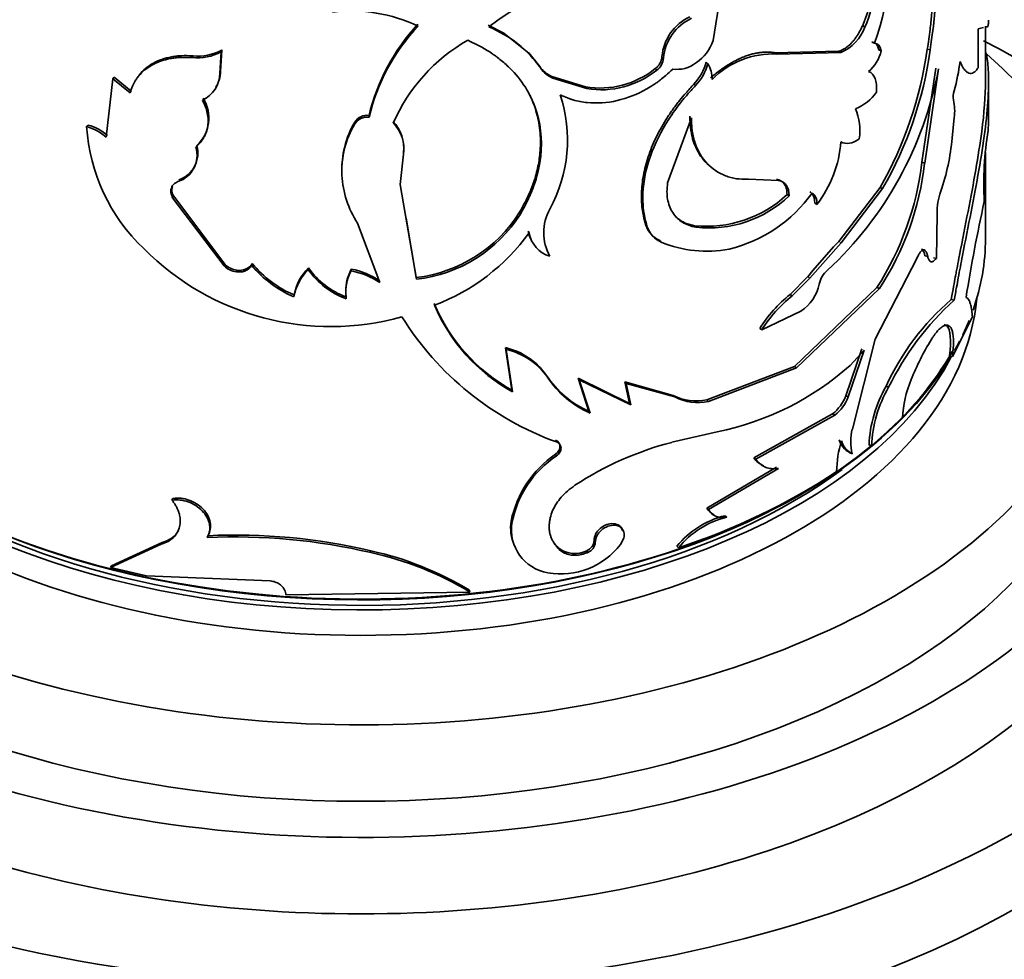
# Model space of a CAD drawing. Units: millimetres. Extents: x 0 to 1627, y 0 to 1983.
# Drawn here: x 513 to 544, y 473 to 503 of the extents above; entities that cross this region are included whole.
import ezdxf
from ezdxf import colors
from ezdxf.entities.mleader import LeaderData, LeaderLine
from ezdxf.math import Vec2, Vec3

# ---------------------------------------------------------------- set-up
doc = ezdxf.new("R2010")
doc.units = ezdxf.units.MM
doc.layers.add('DV7_Défaut', color=7, linetype='Continuous')
doc.layers.add('Défaut', color=7, linetype='Continuous')

# ---------------------------------------------------------------- blocks, each defined once
blk = doc.blocks.new('_DOT')
at = {"color": 0}
blk.add_line((0, 0), (-1, 0), dxfattribs=at)
at = {"color": 0, "const_width": 0.333}
blk.add_lwpolyline([(-0.1665, 0, 1), (0.1665, 0, 1)], format="xyb", close=True, dxfattribs=at)
blk = doc.blocks.new('SE6')
at = {"layer": 'DV7_Défaut', "color": 7, "linetype": 'Continuous', "lineweight": 35}
for p, q in [((535.101, 504.359), (534.849, 502.775)), ((527.647, 503.268), (528.144, 503.014)), ((528.143, 503.013), (528.949, 502.378)), ((539.628, 503.243), (539.709, 503.208)), ((543.337, 503.153), (543.512, 503.197)), ((543.337, 501.903), (543.337, 503.153)), ((543.572, 503.213), (543.572, 503.241)), ((543.572, 501.412), (543.572, 503.211)), ((539.931, 502.724), (540.013, 502.691)), ((519.05, 501.729), (519.09, 502.418)), ((519.073, 501.786), (519.112, 502.475)), ((519.112, 502.475), (519.09, 502.418)), ((529.299, 501.943), (528.95, 502.379)), ((536.833, 502.386), (538.866, 502.433)), ((536.833, 502.386), (536.899, 502.343)), ((536.899, 502.343), (538.942, 502.396)), ((538.866, 502.433), (538.942, 502.396)), ((540.151, 502.481), (540.234, 502.448)), ((541.709, 502.506), (541.8, 502.482)), ((518.194, 502.285), (518.167, 502.23)), ((534.628, 502.08), (534.683, 502.032)), ((519.073, 501.786), (519.05, 501.729)), ((532.997, 501.881), (533.045, 501.83)), ((541.535, 498.882), (541.978, 501.893)), ((541.625, 498.856), (542.07, 501.87)), ((515.627, 501.552), (515.415, 499.684)), ((515.667, 501.605), (515.627, 501.552)), ((516.181, 501.107), (515.627, 501.552)), ((516.217, 501.161), (515.667, 501.605)), ((529.681, 501.631), (529.712, 501.576)), ((529.681, 501.631), (530.767, 501.292)), ((529.712, 501.576), (530.803, 501.238)), ((534.233, 501.385), (534.286, 501.336)), ((543.672, 500.565), (543.672, 501.555)), ((530.767, 501.292), (530.803, 501.238)), ((523.375, 500.169), (523.374, 500.111)), ((523.829, 500.38), (523.83, 500.323)), ((534.156, 500.305), (533.392, 498.222)), ((542.505, 499.651), (542.57, 500.311)), ((514.829, 500.073), (514.786, 500.021)), ((524.93, 499.192), (524.937, 499.135)), ((543.572, 496.442), (543.572, 499.193)), ((524.937, 499.135), (524.823, 498.172)), ((541.535, 498.882), (541.625, 498.856)), ((522.962, 498.525), (522.959, 498.468)), ((536.948, 498.295), (535.985, 498.338)), ((536.881, 498.339), (536.948, 498.295)), ((524.823, 498.172), (525.352, 495.134)), ((538.872, 496.341), (540.195, 498.07)), ((538.949, 496.304), (540.278, 498.038)), ((540.195, 498.07), (540.278, 498.038)), ((517.57, 497.801), (517.54, 497.746)), ((519.186, 495.561), (517.54, 497.746)), ((519.208, 495.618), (517.57, 497.801)), ((537.218, 497.847), (537.286, 497.805)), ((528.651, 497.279), (528.676, 497.223)), ((538.102, 497.567), (538.174, 497.527)), ((525.015, 497.086), (525.343, 495.192)), ((541.999, 495.802), (542.026, 497.239)), ((523.462, 496.932), (524.174, 495.027)), ((528.929, 496.675), (528.956, 496.619)), ((532.691, 496.868), (532.736, 496.817)), ((534.253, 496.849), (534.306, 496.801)), ((533.138, 496.374), (533.185, 496.324)), ((538.872, 496.341), (538.706, 496.168)), ((537.95, 495.175), (538.949, 496.304)), ((538.045, 495.42), (538.706, 496.168)), ((541.521, 496.099), (541.611, 496.073)), ((540.04, 493.217), (541.385, 495.816)), ((541.633, 495.889), (541.723, 495.864)), ((541.907, 495.825), (541.999, 495.802)), ((519.208, 495.618), (519.186, 495.561)), ((519.601, 495.428), (519.581, 495.371)), ((520.092, 495.635), (520.075, 495.578)), ((521.894, 495.5), (521.885, 495.442)), ((523.26, 495.46), (523.258, 495.403)), ((537.879, 495.215), (538.045, 495.42)), ((525.343, 495.192), (525.352, 495.134)), ((537.314, 494.648), (537.883, 495.22)), ((537.383, 494.606), (537.949, 495.174)), ((537.453, 492.337), (540.094, 494.87)), ((537.522, 492.296), (540.177, 494.838)), ((540.094, 494.87), (540.177, 494.838)), ((521.435, 494.632), (521.425, 494.574)), ((523.097, 494.569), (523.095, 494.511)), ((537.314, 494.648), (537.383, 494.606)), ((542.477, 494.488), (542.571, 494.469)), ((537.661, 494.118), (536.406, 493.511)), ((542.512, 492.664), (543.154, 493.932)), ((536.342, 493.556), (536.406, 493.511)), ((542.336, 493.645), (542.43, 493.625)), ((539.308, 490.338), (540.04, 493.217)), ((528.2, 492.945), (528.223, 492.889)), ((528.402, 491.586), (528.2, 492.945)), ((528.426, 491.53), (528.223, 492.889)), ((539.609, 492.905), (539.098, 491.406)), ((539.689, 492.87), (539.175, 491.369)), ((539.237, 492.375), (539.689, 492.87)), ((542.418, 492.683), (542.512, 492.664)), ((534.649, 491.274), (537.453, 492.337)), ((534.704, 491.226), (537.522, 492.296)), ((537.453, 492.337), (537.522, 492.296)), ((529.513, 492.056), (529.543, 492.001)), ((530.529, 491.966), (530.564, 491.911)), ((530.872, 490.905), (530.529, 491.966)), ((530.529, 491.966), (532.167, 491.162)), ((530.564, 491.911), (532.21, 491.11)), ((530.908, 490.851), (530.564, 491.911)), ((532.022, 491.85), (532.064, 491.798)), ((532.167, 491.162), (532.022, 491.85)), ((532.022, 491.85), (533.571, 491.417)), ((532.064, 491.798), (533.621, 491.367)), ((532.21, 491.11), (532.064, 491.798)), ((540.386, 491.709), (540.47, 491.678)), ((528.402, 491.586), (528.426, 491.53)), ((539.098, 491.406), (539.175, 491.369)), ((532.167, 491.162), (532.21, 491.11)), ((534.649, 491.274), (534.704, 491.226)), ((530.872, 490.905), (530.908, 490.851)), ((538.677, 490.822), (536.156, 489.416)), ((538.752, 490.784), (536.219, 489.371)), ((538.677, 490.822), (538.752, 490.784)), ((539.922, 489.799), (540.918, 490.686)), ((533.524, 489.915), (534.982, 490.251)), ((529.803, 489.982), (529.834, 489.927)), ((539.841, 489.833), (539.922, 489.799)), ((529.803, 489.534), (529.834, 489.48)), ((536.156, 489.416), (536.219, 489.371)), ((539.229, 489.58), (539.308, 489.545)), ((536.877, 489.122), (534.649, 487.812)), ((536.943, 489.079), (534.704, 487.764)), ((517.549, 488.121), (517.519, 488.066)), ((534.649, 487.812), (534.704, 487.764)), ((535.226, 487.566), (535.285, 487.519)), ((528.38, 487.395), (528.404, 487.339)), ((518.67, 486.925), (518.646, 486.869)), ((517.177, 486.652), (515.545, 485.91)), ((517.208, 486.707), (515.585, 485.963)), ((517.208, 486.707), (517.177, 486.652)), ((531.037, 486.767), (531.075, 486.713)), ((533.688, 486.588), (533.738, 486.538)), ((523.891, 486.441), (523.892, 486.383)), ((529.909, 486.521), (529.941, 486.466)), ((530.803, 486.445), (530.839, 486.392)), ((515.585, 485.963), (515.545, 485.91)), ((515.545, 485.91), (516.703, 485.643)), ((516.703, 485.643), (520.665, 485.477)), ((521.167, 485.028), (527.063, 485.121)), ((527.045, 485.177), (527.063, 485.121))]:
    blk.add_line(p, q, dxfattribs=at)
at = {"layer": 'DV7_Défaut', "color": 7, "linetype": 'Continuous', "lineweight": 18}
for p, q in [((533.21, 502.264), (533.258, 502.213)), ((529.299, 501.943), (529.327, 501.888)), ((538.872, 496.341), (538.949, 496.304)), ((537.879, 495.215), (537.95, 495.175)), ((533.571, 491.417), (533.621, 491.367))]:
    blk.add_line(p, q, dxfattribs=at)
at = {"layer": 'DV7_Défaut', "color": 7, "linetype": 'Continuous', "lineweight": 35}
for centre, radius, start, end in [((533.599, 505.178), 6.879, 338.8034, 17.5828), ((532.642, 496.839), 8.084, 87.1446, 127.9789), ((536.385, 504.707), 3.559, 335.6924, 355.1352), ((536.464, 504.678), 3.562, 335.6343, 355.0828), ((523.25, 498.678), 5.046, 64.7429, 96.7303), ((530.173, 498.858), 6.524, 137.0993, 166.5046), ((534.774, 502.117), 1.571, 115.1557, 174.656), ((534.825, 502.064), 1.574, 115.0349, 174.5701), ((530.064, 498.847), 6.406, 136.6864, 166.6831), ((526.263, 499.748), 3.738, 34.9293, 67.934), ((538.395, 503.679), 1.395, 293.0773, 340.2638), ((529.8, 497.855), 5.675, 119.6522, 156.3425), ((518.326, 503.807), 1.585, 264.2449, 298.8428), ((518.351, 503.845), 1.568, 264.228, 299.0525), ((536.745, 499.666), 2.681, 86.7092, 135.8762), ((538.987, 502.754), 1.284, 310.869, 346.2069), ((529.293, 504.267), 12.54, 330.3854, 351.9276), ((529.645, 504.161), 12.27, 330.0655, 352.134), ((532.707, 502.292), 0.503, 305.2109, 356.7069), ((532.753, 502.244), 0.506, 305.1997, 356.5177), ((533.025, 502.53), 1.664, 316.5093, 344.3181), ((533.079, 502.486), 1.667, 316.407, 344.2269), ((533.872, 501.541), 0.948, 359.5319, 31.2388), ((535.701, 503.021), 7.115, 344.9142, 352.6447), ((518.096, 501.738), 0.954, 294.7236, 359.4482), ((518.108, 501.8), 0.965, 327.6986, 359.1576), ((530.049, 502.471), 0.918, 215.1454, 246.3795), ((530.079, 502.42), 0.921, 215.3378, 246.53), ((531.22, 504.091), 2.836, 260.8067, 308.8071), ((531.258, 504.054), 2.853, 260.8347, 308.7792), ((530.503, 504.049), 11.77, 312.866, 349.3347), ((538.88, 501.962), 1.464, 291.088, 325.0366), ((543.163, 500.976), 0.623, 161.9532, 189.4181), ((517.514, 500.298), 1.187, 312.1644, 32.0395), ((525.565, 499.598), 4.621, 331.3211, 18.1542), ((540.994, 500.53), 1.592, 352.0697, 12.46), ((537.723, 499.892), 1.826, 351.8704, 22.6594), ((590.403, 499.689), 46.741, 178.8861, 179.7528), ((525.956, 498.647), 2.996, 149.4781, 182.3315), ((523.769, 499.856), 0.471, 82.5531, 147.1511), ((523.77, 499.913), 0.471, 82.8649, 147.0573), ((523.733, 499.348), 1.207, 352.593, 44.2545), ((523.771, 499.299), 1.177, 351.9637, 45.0574), ((514.404, 498.55), 1.519, 48.287, 75.4565), ((520.668, 500.397), 5.894, 183.6581, 226.533), ((514.45, 498.612), 1.509, 48.1962, 75.4289), ((525.958, 498.585), 3.002, 149.4356, 182.2383), ((553.75, 498.191), 10.234, 170.4139, 183.1555), ((535.159, 499.831), 3.795, 322.6204, 355.5217), ((535.101, 500.35), 7.437, 341.1751, 354.603), ((517.437, 499.106), 0.886, 287.9109, 16.8339), ((517.447, 499.169), 0.9, 288.9318, 16.0679), ((532.132, 499.994), 9.469, 327.2397, 353.2519), ((532.419, 499.903), 9.264, 326.8602, 353.5144), ((526.054, 498.632), 3.099, 183.0434, 213.2664), ((517.858, 497.994), 0.346, 160.5316, 213.8094), ((543.832, 497.315), 1.807, 159.4193, 182.4362), ((534.636, 500.617), 3.787, 264.1947, 312.9854), ((534.713, 500.516), 3.738, 263.7407, 313.4953), ((534.305, 500.537), 4.558, 283.3966, 324.5672), ((602.396, 484.851), 60.235, 167.75352, 170.72926), ((524.824, 499.68), 4.518, 276.6029, 327.9002), ((530.984, 496.627), 1.558, 151.0914, 208.9086), ((524.83, 499.654), 4.549, 276.5829, 327.7038), ((529.858, 496.832), 0.942, 189.6118, 205.6112), ((533.472, 497.127), 0.823, 198.277, 246.0096), ((533.52, 497.079), 0.826, 198.5202, 246.1297), ((523.601, 500.492), 6.608, 290.588, 324.1202), ((529.893, 496.785), 0.952, 190.0635, 253.3066), ((522.609, 502.054), 8.436, 224.7082, 285.6392), ((534.643, 499.849), 3.815, 247.5365, 280.8569), ((519.665, 496.05), 0.684, 225.5579, 262.9233), ((519.685, 496.103), 0.681, 225.4554, 262.8591), ((519.687, 495.908), 0.489, 259.7999, 325.9827), ((522.816, 497.855), 3.564, 219.7097, 247.0127), ((522.806, 497.867), 3.514, 219.4374, 247.0414), ((523.007, 494.291), 1.607, 134.2424, 169.8348), ((523.013, 494.354), 1.602, 134.3201, 170.0004), ((523.973, 496.903), 2.548, 214.9883, 249.8394), ((523.97, 496.941), 2.528, 214.7692, 249.7933), ((524.557, 494.704), 1.475, 151.7291, 187.5086), ((524.559, 494.763), 1.474, 151.77, 187.569), ((522.81, 493.005), 2.44, 55.9954, 79.4149), ((522.814, 493.085), 2.417, 55.8339, 79.3734), ((539.01, 494.824), 0.78, 129.9211, 168.293), ((536.923, 495.249), 1.35, 303.1438, 348.6086), ((539.948, 491.324), 4.241, 128.3914, 148.2432), ((540.084, 491.211), 4.338, 128.503, 147.9766), ((547.82, 488.293), 8.181, 130.7785, 155.3189), ((548.744, 487.637), 9.207, 132.098, 153.9704), ((531.183, 496.582), 5.718, 202.8344, 240.8983), ((531.202, 496.546), 5.733, 203.0027, 241.041), ((533.145, 499.087), 9.74, 211.9718, 250.1264), ((549.557, 488.521), 9.03, 148.8001, 157.8769), ((527.701, 490.794), 2.209, 34.8646, 76.944), ((527.709, 490.7), 2.249, 35.3532, 76.781), ((533.131, 499.285), 9.221, 281.5797, 311.47), ((532.154, 493.795), 3.161, 213.352, 246.0764), ((532.197, 493.766), 3.188, 213.6256, 246.153), ((544.398, 490.563), 3.482, 157.0308, 177.9749), ((543.995, 489.643), 4.158, 150.2092, 177.384), ((544.016, 489.624), 4.098, 149.9238, 177.554), ((534.308, 492.838), 1.601, 242.6071, 282.2959), ((534.359, 492.804), 1.616, 242.8367, 282.3414), ((537.798, 491.899), 1.39, 309.1843, 339.1847), ((537.873, 491.866), 1.394, 309.1064, 339.1258), ((540.881, 489.941), 1.623, 165.8516, 194.1484), ((536.16, 479.796), 10.456, 104.6014, 123.2613), ((542.328, 488.921), 3.524, 162.8351, 179.0812), ((539.552, 490.198), 0.696, 196.6522, 242.4218), ((539.623, 490.159), 0.69, 196.6637, 242.8555), ((531.747, 486.699), 3.437, 124.4271, 168.3251), ((531.692, 486.691), 3.351, 123.6673, 168.8506), ((536.737, 489.81), 0.702, 214.109, 246.9095), ((527.019, 506.974), 21.512, 288.2012, 303.2214), ((535.937, 484.75), 2.904, 104.159, 140.7521), ((535.994, 484.692), 2.915, 104.0918, 140.7132), ((535.095, 488.061), 0.511, 209.1426, 245.3036), ((529.774, 487.183), 1.41, 171.3867, 203.4109), ((529.79, 487.123), 1.403, 171.1714, 260.4808), ((519.517, 467.724), 19.165, 76.8021, 92.6052), ((519.548, 468.019), 18.927, 76.7347, 92.6581), ((529.969, 488.116), 2.411, 260.2038, 322.3617), ((530.666, 486.792), 0.372, 291.5728, 356.1391), ((530.706, 486.736), 0.369, 291.0408, 356.444), ((521.695, 476.388), 10.289, 58.6702, 77.6796), ((521.613, 476.048), 10.584, 59.0098, 77.5641), ((530.416, 487.196), 0.844, 233.0665, 297.2465)]:
    blk.add_arc(centre, radius, start, end, dxfattribs=at)
for centre, major_axis, start_param, end_param in [((523.572, 489.829), (-30, 0), 0, 3.985622), ((523.572, 494.727), (-24, 0), 0, 3.724458), ((523.572, 492.278), (-26, 0), 0, 3.705938), ((523.572, 496.442), (20, 0), 3.141593, 5.943477), ((523.572, 496.442), (20, 0), 6.082984, 6.283185), ((523.572, 495.136), (-19.75, 0), 0.052809, 3.087666), ((523.572, 496.442), (20, 0), -0.270397, -0.22947), ((523.572, 496.36), (-19.9, 0), 0.23037, 2.534078), ((523.572, 496.442), (20, 0), -0.31603, -0.288848), ((523.572, 495.952), (-19.75, 0), 0.278601, 2.849534), ((523.572, 496.36), (-19.9, 0), 2.54907, 2.828465), ((523.572, 492.278), (-24, 0), 0, 3.141593), ((523.572, 489.829), (-26, 0), 0, 3.141593), ((523.572, 495.952), (19.5, 0), 3.754262, 5.623177), ((523.572, 487.379), (-30, 0), 0, 3.141593)]:
    blk.add_ellipse(centre, major_axis=major_axis, ratio=0.57735, start_param=start_param, end_param=end_param, dxfattribs=at)
for points, knots in [([(541.709, 502.506), (541.739, 502.714), (541.792, 503.083), (541.853, 503.624), (541.888, 504.123), (541.913, 504.792), (541.897, 505.571), (541.797, 506.38), (541.617, 507.05), (541.408, 507.445), (541.224, 507.666), (541.104, 507.78), (540.99, 507.864), (540.882, 507.923), (540.808, 507.953), (540.763, 507.969), (540.754, 507.972)], [0, 0, 0, 0, 0.07545, 0.133479, 0.200042, 0.266957, 0.400174, 0.533676, 0.667142, 0.800402, 0.845049, 0.889504, 0.933899, 0.960764, 0.991945, 1, 1, 1, 1]), ([(541.8, 502.482), (541.869, 502.947), (541.914, 503.312), (541.94, 503.591), (541.942, 503.618), (541.946, 503.662), (541.948, 503.684), (541.953, 503.75), (541.957, 503.794), (541.966, 503.924), (541.972, 504.01), (541.986, 504.266), (541.992, 504.434), (542.008, 505.258), (541.969, 505.835), (541.78, 506.831), (541.635, 507.219), (541.364, 507.581), (541.303, 507.649), (541.236, 507.709)], [0, 0, 0, 0, 0.1528793, 0.1528793, 0.1624342, 0.1624342, 0.1719892, 0.1719892, 0.1910991, 0.1910991, 0.2293189, 0.2293189, 0.3057586, 0.3057586, 0.6115171, 0.6115171, 0.9172757, 0.9172757, 1, 1, 1, 1]), ([(543.596, 503.217), (543.606, 503.213), (543.622, 503.206), (543.642, 503.218), (543.658, 503.255), (543.668, 503.316), (543.672, 503.378), (543.672, 503.418), (543.672, 503.425)], [0, 0, 0, 0, 0.212149, 0.382644, 0.575286, 0.765579, 0.955818, 1, 1, 1, 1]), ([(538.866, 502.433), (538.893, 502.442), (538.946, 502.46), (539.026, 502.498), (539.102, 502.545), (539.177, 502.601), (539.249, 502.667), (539.318, 502.741), (539.386, 502.824), (539.45, 502.916), (539.512, 503.016), (539.573, 503.126), (539.61, 503.203), (539.628, 503.243)], [0, 0, 0, 0, 0.098088, 0.191993, 0.28251, 0.370528, 0.457012, 0.542979, 0.629464, 0.717483, 0.808002, 0.901909, 1, 1, 1, 1]), ([(528.676, 497.223), (528.77, 497.387), (528.85, 497.536), (528.949, 497.738), (528.979, 497.802), (529.019, 497.892), (529.031, 497.921), (529.054, 497.977), (529.062, 497.996), (529.179, 498.309), (529.253, 498.583), (529.389, 499.425), (529.358, 499.962), (529.05, 500.983), (528.779, 501.439), (528.31, 501.927), (528.21, 502.02), (528.051, 502.154), (527.996, 502.197), (527.912, 502.261), (527.883, 502.282), (527.825, 502.324), (527.788, 502.349), (527.586, 502.487), (527.329, 502.626), (526.993, 502.787)], [0, 0, 0, 0, 0.0625, 0.0625, 0.09375, 0.09375, 0.109375, 0.109375, 0.125, 0.125, 0.25, 0.25, 0.5, 0.5, 0.75, 0.75, 0.8125, 0.8125, 0.84375, 0.84375, 0.859375, 0.859375, 0.875, 0.875, 1, 1, 1, 1]), ([(534.849, 502.775), (534.739, 502.481), (534.563, 502.245), (534.07, 501.894), (533.817, 501.826), (533.557, 501.865)], [0, 0, 0, 0, 0.5, 0.5, 1, 1, 1, 1]), ([(539.931, 502.724), (539.947, 502.723), (539.978, 502.72), (540.02, 502.703), (540.057, 502.678), (540.088, 502.643), (540.114, 502.598), (540.136, 502.545), (540.146, 502.502), (540.151, 502.481)], [0, 0, 0, 0, 0.147447, 0.290339, 0.430429, 0.569571, 0.70966, 0.852553, 1, 1, 1, 1]), ([(534.764, 501.581), (534.814, 501.622), (534.911, 501.703), (535.058, 501.815), (535.204, 501.918), (535.348, 502.012), (535.49, 502.095), (535.632, 502.169), (535.771, 502.233), (535.91, 502.287), (536.046, 502.331), (536.182, 502.365), (536.315, 502.389), (536.448, 502.404), (536.578, 502.408), (536.708, 502.403), (536.791, 502.392), (536.833, 502.386)], [0, 0, 0, 0, 0.07133, 0.14072, 0.208426, 0.274722, 0.3399, 0.404268, 0.468145, 0.531857, 0.595733, 0.660101, 0.725279, 0.791575, 0.85928, 0.928671, 1, 1, 1, 1]), ([(543.598, 502.384), (543.629, 502.226), (543.679, 501.806), (543.673, 500.975), (543.564, 499.882), (543.369, 498.647), (543.114, 497.304), (542.88, 496.131), (542.725, 495.32), (542.639, 494.845), (542.596, 494.608), (542.571, 494.469)], [0, 0, 0, 0, 0.110762, 0.259136, 0.407478, 0.555721, 0.70391, 0.851957, 0.925979, 0.956802, 1, 1, 1, 1]), ([(518.167, 502.23), (518.108, 502.233), (517.999, 502.239), (517.845, 502.24), (517.694, 502.232), (517.54, 502.214), (517.34, 502.176), (517.112, 502.108), (516.877, 501.999), (516.673, 501.865), (516.524, 501.729), (516.416, 501.6), (516.328, 501.473), (516.246, 501.31), (516.204, 501.178), (516.181, 501.107)], [0, 0, 0, 0, 0.061176, 0.115606, 0.163469, 0.224911, 0.28642, 0.393316, 0.500707, 0.600858, 0.700454, 0.760448, 0.820606, 0.903041, 1, 1, 1, 1]), ([(518.194, 502.285), (518.053, 502.294), (517.931, 502.296), (517.774, 502.29), (517.726, 502.287), (517.614, 502.274), (517.558, 502.266), (517.286, 502.215), (517.087, 502.146), (516.737, 501.949), (516.592, 501.827), (516.477, 501.683)], [0, 0, 0, 0, 0.168139, 0.168139, 0.252209, 0.252209, 0.336279, 0.336279, 0.672557, 0.672557, 1, 1, 1, 1]), ([(542.757, 502.11), (542.773, 502.074), (542.803, 502.006), (542.847, 501.921), (542.9, 501.84), (542.965, 501.774), (543.041, 501.729), (543.117, 501.72), (543.191, 501.744), (543.266, 501.805), (543.312, 501.869), (543.337, 501.903)], [0, 0, 0, 0, 0.091476, 0.174637, 0.249689, 0.374814, 0.499611, 0.624397, 0.749741, 0.865536, 1, 1, 1, 1]), ([(533.557, 501.865), (533.396, 501.711), (533.263, 501.596), (533.133, 501.497), (533.089, 501.464), (533.018, 501.414), (532.982, 501.389), (532.872, 501.317), (532.798, 501.271), (532.418, 501.055), (532.103, 500.931), (531.45, 500.781), (531.131, 500.76), (530.664, 500.808), (530.514, 500.837), (530.352, 500.883), (530.342, 500.885), (530.314, 500.894), (530.299, 500.899), (530.253, 500.915), (530.221, 500.927), (530.117, 500.967), (530.041, 501), (529.957, 501.038)], [0, 0, 0, 0, 0.125, 0.125, 0.15625, 0.15625, 0.1875, 0.1875, 0.25, 0.25, 0.5, 0.5, 0.75, 0.75, 0.875, 0.875, 0.890625, 0.890625, 0.90625, 0.90625, 0.9375, 0.9375, 1, 1, 1, 1]), ([(532.691, 496.868), (532.665, 496.965), (532.619, 497.136), (532.571, 497.402), (532.552, 497.667), (532.554, 498.046), (532.615, 498.535), (532.782, 499.132), (533.034, 499.727), (533.311, 500.213), (533.567, 500.588), (533.765, 500.852), (533.988, 501.117), (534.144, 501.288), (534.233, 501.385)], [0, 0, 0, 0, 0.070692, 0.125072, 0.187405, 0.250103, 0.374893, 0.499982, 0.625016, 0.74987, 0.812512, 0.874897, 0.929284, 1, 1, 1, 1]), ([(543.572, 501.47), (543.572, 501.009), (543.53, 500.473), (543.399, 499.474), (543.335, 499.065), (543.186, 498.212), (543.1, 497.758), (542.925, 496.854), (542.834, 496.397), (542.716, 495.788), (542.693, 495.667), (542.659, 495.49), (542.648, 495.431), (542.631, 495.344), (542.626, 495.315), (542.615, 495.257), (542.608, 495.219), (542.576, 495.041), (542.534, 494.804), (542.477, 494.488)], [0, 0, 0, 0, 0.280226, 0.280226, 0.46017, 0.46017, 0.640113, 0.640113, 0.820057, 0.820057, 0.865042, 0.865042, 0.887535, 0.887535, 0.898782, 0.898782, 0.910028, 0.910028, 1, 1, 1, 1]), ([(532.736, 496.817), (532.676, 497.031), (532.638, 497.206), (532.62, 497.357), (532.616, 497.386), (532.612, 497.431), (532.606, 497.5), (532.597, 497.662), (532.598, 497.804), (532.62, 498.287), (532.7, 498.679), (532.984, 499.482), (533.18, 499.872), (533.551, 500.447), (533.685, 500.633), (533.846, 500.835), (533.855, 500.847), (533.885, 500.883), (533.931, 500.939), (533.984, 501), (534.099, 501.131), (534.187, 501.228), (534.286, 501.336)], [0, 0, 0, 0, 0.125, 0.125, 0.140625, 0.140625, 0.15625, 0.1875, 0.25, 0.25, 0.5, 0.5, 0.75, 0.75, 0.875, 0.875, 0.890625, 0.890625, 0.90625, 0.9375, 0.9375, 1, 1, 1, 1]), ([(518.285, 499.362), (518.315, 499.391), (518.373, 499.447), (518.45, 499.537), (518.516, 499.632), (518.571, 499.73), (518.614, 499.833), (518.647, 499.939), (518.673, 500.076), (518.682, 500.246), (518.656, 500.451), (518.596, 500.662), (518.529, 500.801), (518.495, 500.872)], [0, 0, 0, 0, 0.075806, 0.149433, 0.221294, 0.291833, 0.361518, 0.430837, 0.500283, 0.621573, 0.743592, 0.868934, 1, 1, 1, 1]), ([(528.651, 497.279), (528.746, 497.453), (528.92, 497.772), (529.122, 498.266), (529.25, 498.752), (529.328, 499.307), (529.321, 499.908), (529.202, 500.498), (529.063, 500.858), (528.987, 501.015)], [0, 0, 0, 0, 0.140355, 0.257377, 0.385984, 0.514784, 0.685791, 0.857873, 1, 1, 1, 1]), ([(543.672, 500.598), (543.672, 500.588), (543.672, 500.568), (543.672, 500.554), (543.672, 500.55), (543.672, 500.55)], [0, 0, 0, 0, 0.364153, 0.713728, 1, 1, 1, 1]), ([(534.73, 498.771), (534.684, 498.81), (534.565, 498.925), (534.399, 499.14), (534.28, 499.373), (534.211, 499.566), (534.173, 499.705), (534.143, 499.854), (534.121, 500.012), (534.107, 500.179), (534.104, 500.295), (534.103, 500.354)], [0, 0, 0, 0, 0.112477, 0.303023, 0.492764, 0.571329, 0.651942, 0.734878, 0.820384, 0.908689, 1, 1, 1, 1]), ([(535.985, 498.338), (535.822, 498.335), (535.694, 498.341), (535.58, 498.358), (535.541, 498.365), (535.481, 498.378), (535.451, 498.385), (535.362, 498.408), (535.304, 498.427), (535.018, 498.537), (534.82, 498.671), (534.486, 499.028), (534.359, 499.243), (534.232, 499.615), (534.2, 499.745), (534.178, 499.898), (534.177, 499.907), (534.173, 499.935), (534.172, 499.949), (534.168, 499.995), (534.165, 500.027), (534.159, 500.133), (534.156, 500.214), (534.156, 500.305)], [0, 0, 0, 0, 0.125, 0.125, 0.15625, 0.15625, 0.1875, 0.1875, 0.25, 0.25, 0.5, 0.5, 0.75, 0.75, 0.875, 0.875, 0.890625, 0.890625, 0.90625, 0.90625, 0.9375, 0.9375, 1, 1, 1, 1]), ([(517.54, 497.746), (517.53, 497.768), (517.509, 497.811), (517.49, 497.876), (517.481, 497.938), (517.484, 497.999), (517.503, 498.084), (517.565, 498.19), (517.66, 498.238), (517.709, 498.263)], [0, 0, 0, 0, 0.106125, 0.207192, 0.305195, 0.402321, 0.500811, 0.744015, 1, 1, 1, 1]), ([(533.392, 498.222), (533.366, 498.026), (533.365, 497.852), (533.416, 497.549), (533.473, 497.398), (533.639, 497.14), (533.747, 497.034), (533.988, 496.885), (534.135, 496.832), (534.306, 496.801)], [0, 0, 0, 0, 0.25, 0.25, 0.5, 0.5, 0.75, 0.75, 1, 1, 1, 1]), ([(537.218, 497.847), (537.216, 497.877), (537.213, 497.937), (537.199, 498.018), (537.178, 498.091), (537.148, 498.155), (537.111, 498.21), (537.065, 498.256), (537.012, 498.293), (536.95, 498.321), (536.905, 498.333), (536.881, 498.339)], [0, 0, 0, 0, 0.117425, 0.23021, 0.33956, 0.446793, 0.553307, 0.66053, 0.769858, 0.882614, 1, 1, 1, 1]), ([(538.102, 497.567), (538.102, 497.592), (538.102, 497.641), (538.093, 497.709), (538.078, 497.769), (538.055, 497.822), (538.026, 497.867), (537.991, 497.906), (537.962, 497.925), (537.947, 497.934)], [0, 0, 0, 0, 0.147985, 0.291004, 0.430934, 0.569777, 0.709584, 0.852363, 1, 1, 1, 1]), ([(533.65, 497.142), (533.673, 497.119), (533.725, 497.074), (533.813, 497.012), (533.911, 496.957), (534.017, 496.912), (534.131, 496.875), (534.212, 496.858), (534.253, 496.849)], [0, 0, 0, 0, 0.14805, 0.312178, 0.478528, 0.648035, 0.821584, 1, 1, 1, 1]), ([(541.385, 495.816), (541.394, 495.838), (541.411, 495.88), (541.439, 495.937), (541.469, 495.986), (541.509, 496.038), (541.561, 496.081), (541.594, 496.076), (541.611, 496.073)], [0, 0, 0, 0, 0.131668, 0.256375, 0.37807, 0.500991, 0.744493, 1, 1, 1, 1]), ([(541.611, 496.073), (541.621, 496.066), (541.642, 496.051), (541.668, 496.018), (541.691, 495.976), (541.71, 495.925), (541.719, 495.884), (541.723, 495.864)], [0, 0, 0, 0, 0.202368, 0.401361, 0.599157, 0.797975, 1, 1, 1, 1]), ([(541.723, 495.864), (541.728, 495.845), (541.736, 495.808), (541.754, 495.763), (541.775, 495.729), (541.8, 495.706), (541.841, 495.689), (541.908, 495.701), (541.968, 495.768), (541.999, 495.802)], [0, 0, 0, 0, 0.10561, 0.206899, 0.305341, 0.402539, 0.500157, 0.743346, 1, 1, 1, 1]), ([(520.075, 495.578), (520.062, 495.559), (520.036, 495.523), (519.989, 495.476), (519.935, 495.437), (519.876, 495.406), (519.81, 495.384), (519.739, 495.371), (519.662, 495.366), (519.608, 495.369), (519.581, 495.371)], [0, 0, 0, 0, 0.133332, 0.259515, 0.380724, 0.499407, 0.618171, 0.739614, 0.866171, 1, 1, 1, 1]), ([(543.154, 493.932), (543.151, 493.968), (543.145, 494.04), (543.132, 494.137), (543.118, 494.224), (543.102, 494.3), (543.079, 494.38), (543.047, 494.456), (543.003, 494.521), (542.967, 494.543), (542.948, 494.554)], [0, 0, 0, 0, 0.105791, 0.208277, 0.307823, 0.404824, 0.499709, 0.658991, 0.825146, 1, 1, 1, 1]), ([(541.833, 493.199), (541.854, 493.231), (541.895, 493.293), (541.954, 493.377), (542.012, 493.45), (542.067, 493.512), (542.119, 493.564), (542.17, 493.605), (542.219, 493.635), (542.265, 493.655), (542.309, 493.664), (542.352, 493.662), (542.392, 493.65), (542.417, 493.633), (542.43, 493.625)], [0, 0, 0, 0, 0.088342, 0.174051, 0.25759, 0.339458, 0.420188, 0.500332, 0.580457, 0.661128, 0.742901, 0.826308, 0.911853, 1, 1, 1, 1]), ([(542.43, 493.625), (542.439, 493.614), (542.458, 493.592), (542.482, 493.548), (542.503, 493.495), (542.519, 493.434), (542.531, 493.364), (542.543, 493.26), (542.548, 493.108), (542.539, 492.897), (542.521, 492.743), (542.512, 492.664)], [0, 0, 0, 0, 0.088272, 0.173656, 0.256825, 0.338506, 0.419469, 0.500501, 0.662191, 0.826694, 1, 1, 1, 1]), ([(529.834, 489.927), (529.852, 489.919), (529.886, 489.904), (529.927, 489.87), (529.956, 489.83), (529.974, 489.783), (529.983, 489.707), (529.956, 489.591), (529.876, 489.517), (529.834, 489.48)], [0, 0, 0, 0, 0.106847, 0.206593, 0.302933, 0.399952, 0.501655, 0.743581, 1, 1, 1, 1]), ([(536.219, 489.371), (536.237, 489.348), (536.272, 489.302), (536.33, 489.243), (536.391, 489.192), (536.456, 489.15), (536.56, 489.1), (536.72, 489.062), (536.867, 489.073), (536.943, 489.079)], [0, 0, 0, 0, 0.105922, 0.208368, 0.307814, 0.404782, 0.499832, 0.741104, 1, 1, 1, 1]), ([(529.941, 486.466), (529.912, 486.495), (529.856, 486.551), (529.784, 486.642), (529.723, 486.736), (529.674, 486.834), (529.637, 486.936), (529.612, 487.041), (529.599, 487.15), (529.598, 487.262), (529.609, 487.378), (529.639, 487.535), (529.702, 487.729), (529.822, 487.954), (529.984, 488.165), (530.186, 488.364), (530.343, 488.48), (530.425, 488.54)], [0, 0, 0, 0, 0.054293, 0.106676, 0.157464, 0.207006, 0.255674, 0.303861, 0.351973, 0.400417, 0.449592, 0.49988, 0.599268, 0.695811, 0.792717, 0.893161, 1, 1, 1, 1]), ([(518.67, 486.925), (518.745, 487.065), (518.769, 487.206), (518.729, 487.421), (518.701, 487.501), (518.625, 487.644), (518.575, 487.712), (518.388, 487.907), (518.238, 488.003), (517.974, 488.097), (517.898, 488.113), (517.727, 488.132), (517.639, 488.131), (517.549, 488.121)], [0, 0, 0, 0, 0.25, 0.25, 0.375, 0.375, 0.5, 0.5, 0.75, 0.75, 0.875, 0.875, 1, 1, 1, 1]), ([(517.519, 488.066), (517.543, 488.034), (517.59, 487.97), (517.65, 487.873), (517.699, 487.777), (517.737, 487.682), (517.764, 487.587), (517.78, 487.492), (517.785, 487.398), (517.779, 487.305), (517.755, 487.176), (517.696, 487.02), (517.57, 486.859), (517.396, 486.731), (517.251, 486.679), (517.177, 486.652)], [0, 0, 0, 0, 0.060214, 0.118117, 0.174149, 0.228794, 0.282575, 0.33604, 0.389745, 0.444239, 0.500051, 0.62366, 0.744083, 0.867586, 1, 1, 1, 1]), ([(518.646, 486.869), (518.659, 486.897), (518.686, 486.951), (518.713, 487.036), (518.728, 487.121), (518.73, 487.207), (518.714, 487.34), (518.651, 487.52), (518.496, 487.727), (518.287, 487.9), (518.041, 488.018), (517.775, 488.081), (517.606, 488.071), (517.519, 488.066)], [0, 0, 0, 0, 0.053544, 0.104687, 0.154, 0.202121, 0.249737, 0.374472, 0.499425, 0.624476, 0.749778, 0.870156, 1, 1, 1, 1]), ([(534.704, 487.764), (534.717, 487.742), (534.744, 487.698), (534.792, 487.643), (534.845, 487.597), (534.905, 487.56), (534.97, 487.533), (535.04, 487.515), (535.117, 487.506), (535.198, 487.507), (535.256, 487.515), (535.285, 487.519)], [0, 0, 0, 0, 0.116455, 0.228858, 0.338293, 0.445928, 0.552996, 0.660745, 0.770401, 0.883129, 1, 1, 1, 1]), ([(531.944, 487.097), (531.909, 487.219), (531.813, 487.298), (531.509, 487.322), (531.367, 487.271), (531.099, 487.04), (531.043, 486.922), (531.037, 486.767)], [0, 0, 0, 0, 0.332887, 0.332887, 0.666443, 0.666443, 1, 1, 1, 1]), ([(531.878, 486.644), (531.922, 486.713), (532.006, 486.847), (532.001, 487.053), (531.903, 487.212), (531.707, 487.272), (531.477, 487.245), (531.265, 487.113), (531.104, 486.923), (531.085, 486.784), (531.075, 486.713)], [0, 0, 0, 0, 0.128371, 0.249093, 0.374166, 0.499626, 0.625187, 0.750752, 0.871669, 1, 1, 1, 1]), ([(530.839, 486.392), (530.804, 486.378), (530.736, 486.352), (530.633, 486.324), (530.534, 486.306), (530.439, 486.298), (530.346, 486.3), (530.258, 486.313), (530.172, 486.336), (530.091, 486.369), (530.012, 486.412), (529.965, 486.448), (529.941, 486.466)], [0, 0, 0, 0, 0.107439, 0.210106, 0.309035, 0.40538, 0.500391, 0.595367, 0.691613, 0.79038, 0.892829, 1, 1, 1, 1]), ([(520.665, 485.477), (520.693, 485.473), (520.747, 485.466), (520.825, 485.444), (520.896, 485.414), (520.962, 485.376), (521.049, 485.308), (521.143, 485.192), (521.159, 485.083), (521.167, 485.028)], [0, 0, 0, 0, 0.106413, 0.207537, 0.305573, 0.402929, 0.502066, 0.745448, 1, 1, 1, 1])]:
    blk.add_open_spline(points, degree=3, knots=knots, dxfattribs=at)
for points in [[(540.013, 502.691), (540.129, 502.687), (540.201, 502.606), (540.234, 502.448)], [(539.827, 501.783), (540.022, 501.712), (540.104, 501.493), (540.08, 501.123)], [(539.53, 499.634), (539.307, 499.473), (539.11, 499.44), (538.942, 499.535)], [(537.286, 497.805), (537.279, 498.089), (537.168, 498.251), (536.948, 498.295)], [(538.174, 497.527), (538.178, 497.709), (538.127, 497.831), (538.019, 497.894)], [(541.521, 496.099), (541.575, 496.066), (541.612, 495.996), (541.633, 495.889)], [(542.245, 493.683), (542.277, 493.679), (542.307, 493.667), (542.336, 493.645)], [(542.336, 493.645), (542.456, 493.521), (542.482, 493.178), (542.418, 492.683)], [(529.803, 489.982), (529.991, 489.906), (529.994, 489.684), (529.803, 489.534)], [(517.725, 487.095), (517.628, 486.912), (517.456, 486.782), (517.208, 486.707)], [(529.909, 486.521), (529.835, 486.592), (529.772, 486.666), (529.722, 486.745)]]:
    blk.add_open_spline(points, degree=3, dxfattribs=at)

msp = doc.modelspace()

# ---------------------------------------------------------------- block references
at = {"layer": 'Défaut'}
msp.add_blockref('SE6', (0, 0), dxfattribs=at)

# ---------------------------------------------------------------- leaders
at = {"layer": 'Défaut', "color": 7, "linetype": 'Continuous', "lineweight": 18}
ml = msp.add_multileader_mtext('Standard', dxfattribs=at)
ml.set_content('{\\pxsm0.9;\\fSolid Edge ISO|b1||i0||c0|p34;\\W1.;12/01/2017\\P}', color=256)
ml.set_leader_properties()
ml.set_arrow_properties(name='DOT')
ml.build(insert=Vec2(0, 0))
ml.multileader.update_dxf_attribs({"leader_type": 0, "dogleg_length": 0, "arrow_head_size": 12})
ctx = ml.context
ctx.base_point, ctx.char_height, ctx.arrow_head_size, ctx.landing_gap_size = Vec3(1222.007, 1976.089), 12, 12, 4.2
notes = []
notes.append((ctx, [(0, (0, 0, 0), (0, 0), (1, 0), 1, [])]))
ctx.mtext.insert = Vec3(1224.007, 1982.209)
ml = msp.add_multileader_mtext('Standard', dxfattribs=at)
ml.set_content('{\\pxsm0.9;\\fArial|b1||i0||c0|p34;\\W1.;152M\\P}', color=256)
ml.set_leader_properties()
ml.set_arrow_properties(name='DOT')
ml.build(insert=Vec2(0, 0))
ml.multileader.update_dxf_attribs({"leader_type": 0, "dogleg_length": 0, "arrow_head_size": 12})
ctx = ml.context
ctx.base_point, ctx.char_height, ctx.arrow_head_size, ctx.landing_gap_size = Vec3(502.88, 1975.922), 12, 12, 4.2
notes.append((ctx, [(0, (0, 0, 0), (0, 0), (1, 0), 1, [])]))
ctx.mtext.insert = Vec3(504.88, 1982.024)
for ctx, leaders in notes:
    for number, flags, end, landing, length, lines in leaders:
        leader = LeaderData()
        leader.index, (leader.has_last_leader_line, leader.has_dogleg_vector, leader.attachment_direction) = number, flags
        leader.last_leader_point, leader.dogleg_vector, leader.dogleg_length = Vec3(end), Vec3(landing), length
        for number, points, colour, breaks in lines:
            line = LeaderLine()
            line.index, line.vertices, line.color, line.breaks = number, Vec3.list(points), colors.encode_raw_color(colour), breaks
            leader.lines.append(line)
        ctx.leaders.append(leader)

doc.saveas('drawing.dxf')
